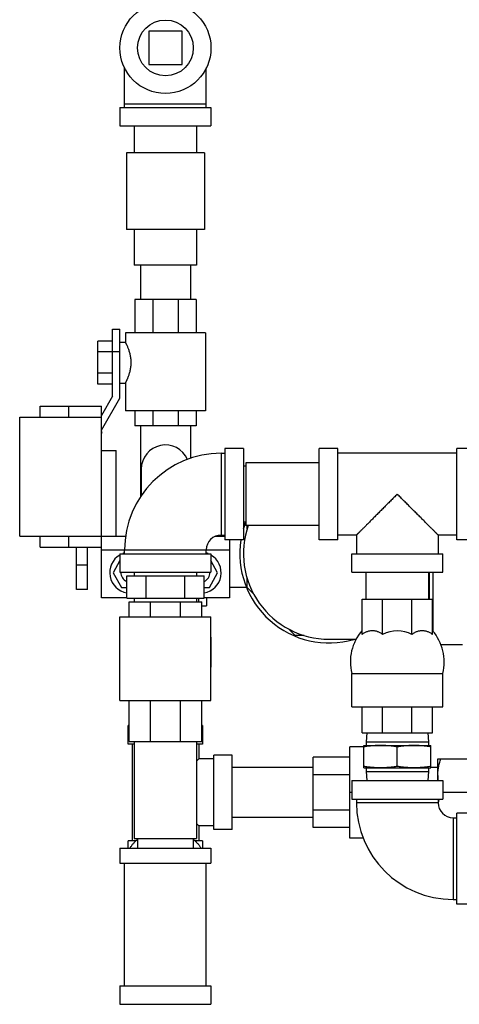
# Model space of a CAD drawing. Units: inches. Extents: x -16.7 to 75.6, y -23 to 55.8.
# Drawn here: x 55 to 62.4, y -1.7 to 14.8 of the extents above; entities that cross this region are included whole.
import ezdxf

# ---------------------------------------------------------------- set-up
doc = ezdxf.new("R2010")
doc.units = ezdxf.units.IN
doc.header["$LTSCALE"] = 1.87
doc.header["$MEASUREMENT"] = 0
doc.layers.get('0').update_dxf_attribs({"linetype": 'CONTINUOUS'})

msp = doc.modelspace()

# ---------------------------------------------------------------- linework, layer by layer
for p, q in [((57.184, 14.653), (57.184, 14.091)), ((57.746, 14.653), (57.184, 14.653)), ((57.746, 14.091), (57.746, 14.653)), ((57.184, 14.091), (57.746, 14.091)), ((56.778, 13.372), (56.778, 14.037)), ((58.153, 13.372), (58.153, 14.037)), ((56.778, 13.435), (58.153, 13.435)), ((56.7, 13.372), (56.7, 13.06)), ((56.7, 13.372), (58.231, 13.372)), ((58.231, 13.372), (58.231, 13.06)), ((56.7, 13.06), (58.231, 13.06)), ((56.94, 13.06), (56.94, 12.61)), ((57.99, 13.06), (57.99, 12.61)), ((56.808, 12.61), (56.808, 11.32)), ((58.123, 12.61), (56.808, 12.61)), ((58.123, 12.61), (58.123, 11.32)), ((58.123, 11.32), (56.808, 11.32)), ((56.94, 11.32), (56.94, 10.72)), ((57.99, 11.32), (57.99, 10.72)), ((57.99, 10.72), (56.94, 10.72)), ((57.045, 10.72), (57.045, 10.145)), ((57.885, 10.72), (57.885, 10.145)), ((56.949, 10.145), (56.949, 9.583)), ((57.98, 10.145), (56.949, 10.145)), ((57.252, 10.145), (57.252, 9.583)), ((57.677, 10.145), (57.677, 9.583)), ((57.98, 10.145), (57.98, 9.583)), ((56.575, 8.52), (56.575, 9.645)), ((56.575, 9.645), (56.7, 9.645)), ((56.7, 8.487), (56.7, 9.645)), ((56.325, 8.722), (56.325, 9.443)), ((56.575, 9.443), (56.325, 9.443)), ((56.793, 9.583), (56.793, 9.426)), ((58.137, 9.583), (56.793, 9.583)), ((58.137, 9.583), (58.137, 8.27)), ((56.575, 9.27), (56.7, 9.27)), ((56.7, 9.426), (56.793, 9.426)), ((56.575, 9.263), (56.325, 9.263)), ((56.575, 8.902), (56.325, 8.902)), ((56.575, 8.722), (56.325, 8.722)), ((56.7, 8.739), (56.793, 8.739)), ((56.793, 8.739), (56.793, 8.27)), ((56.575, 8.52), (56.387, 8.195)), ((56.387, 7.945), (56.7, 8.487)), ((55.358, 8.164), (55.358, 8.352)), ((55.358, 8.352), (56.387, 8.352)), ((55.837, 8.164), (55.837, 8.352)), ((56.387, 5.128), (56.387, 8.352)), ((55.012, 6.164), (55.012, 8.164)), ((55.012, 8.164), (56.387, 8.164)), ((58.137, 8.27), (56.793, 8.27)), ((56.949, 8.27), (56.949, 8.02)), ((57.252, 8.27), (57.252, 8.02)), ((57.677, 8.27), (57.677, 8.02)), ((57.98, 8.27), (57.98, 8.02)), ((57.98, 8.02), (56.949, 8.02)), ((57.045, 8.02), (57.045, 6.825)), ((57.885, 8.02), (57.885, 7.471)), ((56.402, 7.912), (56.387, 7.92)), ((56.387, 7.885), (56.402, 7.912)), ((58.465, 7.636), (58.465, 6.104)), ((58.778, 7.636), (58.465, 7.636)), ((58.778, 7.636), (58.778, 6.104)), ((60.055, 6.104), (60.055, 7.636)), ((60.367, 7.636), (60.055, 7.636)), ((60.367, 6.104), (60.367, 7.636)), ((62.68, 7.636), (62.367, 7.636)), ((62.367, 6.104), (62.367, 7.636)), ((56.387, 7.602), (56.637, 7.602)), ((56.637, 6.164), (56.637, 7.602)), ((58.403, 7.558), (58.403, 6.183)), ((58.403, 7.558), (58.465, 7.558)), ((62.367, 7.558), (60.367, 7.558)), ((57.059, 7.292), (57.059, 6.845)), ((58.82, 7.339), (58.778, 7.339)), ((58.82, 7.395), (58.82, 6.345)), ((60.055, 7.395), (58.82, 7.395)), ((58.82, 6.401), (58.778, 6.401)), ((60.055, 6.345), (58.82, 6.345)), ((58.842, 6.288), (58.842, 6.345)), ((55.012, 6.164), (56.796, 6.164)), ((55.358, 5.977), (55.358, 6.164)), ((55.837, 5.977), (55.837, 6.164)), ((58.309, 6.164), (58.465, 6.164)), ((58.403, 6.183), (58.465, 6.183)), ((60.68, 6.183), (60.367, 6.183)), ((60.68, 6.183), (60.68, 5.87)), ((62.367, 6.183), (62.055, 6.183)), ((62.055, 6.183), (62.055, 5.87)), ((55.358, 5.977), (56.387, 5.977)), ((55.967, 5.27), (55.967, 5.977)), ((56.152, 5.27), (56.152, 5.977)), ((58.778, 6.104), (58.465, 6.104)), ((58.543, 6.104), (58.543, 5.128)), ((60.367, 6.104), (60.055, 6.104)), ((62.68, 6.104), (62.367, 6.104)), ((56.387, 5.934), (56.778, 5.934)), ((56.7, 5.87), (56.7, 5.558)), ((56.7, 5.87), (58.231, 5.87)), ((56.778, 5.87), (56.778, 5.933)), ((56.778, 5.933), (58.153, 5.933)), ((58.153, 5.934), (58.543, 5.934)), ((58.153, 5.87), (58.153, 5.933)), ((58.231, 5.87), (58.231, 5.558)), ((60.602, 5.87), (62.133, 5.87)), ((60.602, 5.558), (60.602, 5.87)), ((62.133, 5.558), (62.133, 5.87)), ((56.152, 5.676), (55.967, 5.676)), ((56.7, 5.756), (56.586, 5.55)), ((58.344, 5.55), (58.231, 5.756)), ((56.586, 5.55), (56.724, 5.3)), ((56.7, 5.558), (58.231, 5.558)), ((56.816, 5.12), (56.816, 5.495)), ((56.816, 5.495), (58.115, 5.495)), ((56.94, 5.558), (56.94, 5.495)), ((57.14, 5.12), (57.14, 5.495)), ((57.79, 5.12), (57.79, 5.495)), ((57.99, 5.558), (57.99, 5.495)), ((58.115, 5.12), (58.115, 5.495)), ((58.206, 5.3), (58.344, 5.55)), ((60.602, 5.558), (62.133, 5.558)), ((60.842, 5.108), (60.842, 5.558)), ((61.892, 5.558), (61.892, 5.108)), ((61.905, 5.558), (61.905, 5.108)), ((61.967, 5.558), (61.967, 4.574)), ((56.724, 5.3), (56.816, 5.3)), ((58.115, 5.3), (58.206, 5.3)), ((58.543, 5.308), (58.827, 5.308)), ((58.842, 5.3), (58.842, 5.452)), ((58.957, 5.185), (58.842, 5.3)), ((56.152, 5.27), (55.967, 5.27)), ((56.816, 5.128), (56.387, 5.128)), ((56.816, 5.12), (58.115, 5.12)), ((56.856, 4.808), (56.856, 5.058)), ((56.856, 5.058), (58.075, 5.058)), ((56.94, 5.12), (56.94, 5.058)), ((57.213, 4.808), (57.213, 5.058)), ((57.718, 4.808), (57.718, 5.058)), ((57.99, 5.12), (57.99, 5.058)), ((58.03, 5.058), (58.03, 5.12)), ((58.075, 4.808), (58.075, 5.058)), ((58.075, 4.995), (58.155, 4.995)), ((58.543, 5.128), (58.115, 5.128)), ((58.155, 5.128), (58.155, 4.995)), ((60.774, 5.108), (61.961, 5.108)), ((60.774, 4.512), (60.774, 5.108)), ((61.121, 4.512), (61.121, 5.108)), ((61.613, 4.512), (61.613, 5.108)), ((61.961, 4.512), (61.961, 5.108)), ((56.7, 3.402), (56.7, 4.808)), ((56.7, 4.808), (58.231, 4.808)), ((58.231, 3.402), (58.231, 4.808)), ((59.648, 4.495), (59.535, 4.607)), ((59.801, 4.495), (59.648, 4.495)), ((56.697, 3.964), (56.697, 4.464)), ((56.697, 4.464), (56.7, 4.464)), ((58.231, 4.464), (58.233, 4.464)), ((58.233, 3.964), (58.233, 4.464)), ((60.217, 4.433), (60.677, 4.433)), ((62.467, 4.339), (62.102, 4.339)), ((56.697, 3.964), (56.7, 3.964)), ((58.231, 3.964), (58.233, 3.964)), ((60.602, 3.858), (62.133, 3.858)), ((60.602, 3.295), (60.602, 3.858)), ((62.133, 3.295), (62.133, 3.858)), ((56.7, 3.402), (58.231, 3.402)), ((56.856, 2.714), (56.856, 3.402)), ((57.213, 2.714), (57.213, 3.402)), ((57.718, 2.714), (57.718, 3.402)), ((58.075, 2.714), (58.075, 3.402)), ((60.602, 3.295), (62.133, 3.295)), ((60.774, 2.858), (60.774, 3.295)), ((61.121, 2.858), (61.121, 3.295)), ((61.613, 2.858), (61.613, 3.295)), ((61.961, 2.858), (61.961, 3.295)), ((56.856, 2.982), (56.84, 2.982)), ((56.84, 2.67), (56.84, 2.982)), ((58.09, 2.982), (58.075, 2.982)), ((58.09, 2.982), (58.09, 2.67)), ((60.774, 2.858), (61.961, 2.858)), ((60.852, 2.858), (60.842, 2.708)), ((61.883, 2.858), (61.892, 2.708)), ((56.94, 2.67), (56.84, 2.67)), ((56.856, 2.714), (58.075, 2.714)), ((56.903, 2.67), (56.903, 1.045)), ((56.94, 2.714), (56.94, 1.083)), ((57.99, 2.714), (57.99, 1.083)), ((58.09, 2.67), (57.99, 2.67)), ((58.028, 2.67), (58.028, 2.42)), ((60.842, 2.708), (61.892, 2.708)), ((60.842, 2.708), (60.842, 2.645)), ((61.892, 2.708), (61.892, 2.645)), ((60.805, 2.625), (60.566, 2.625)), ((60.566, 1.089), (60.566, 2.625)), ((60.805, 2.645), (61.93, 2.645)), ((60.805, 2.27), (60.805, 2.645)), ((61.367, 2.294), (61.367, 2.622)), ((61.93, 2.27), (61.93, 2.645)), ((58.028, 2.42), (57.99, 2.382)), ((58.278, 2.42), (58.028, 2.42)), ((58.59, 2.482), (58.278, 2.482)), ((58.278, 1.232), (58.278, 2.482)), ((58.59, 1.232), (58.59, 2.482)), ((60.566, 2.448), (59.95, 2.448)), ((59.95, 1.266), (59.95, 2.448)), ((62.048, 2.42), (62.954, 2.42)), ((62.048, 2.057), (62.048, 2.42)), ((59.95, 2.277), (58.59, 2.277)), ((60.566, 2.153), (59.95, 2.153)), ((60.805, 2.27), (61.93, 2.27)), ((60.842, 2.27), (60.842, 2.208)), ((60.842, 2.208), (61.892, 2.208)), ((60.842, 2.208), (60.852, 2.057)), ((61.892, 2.208), (61.883, 2.057)), ((61.892, 2.27), (61.892, 2.208)), ((62.048, 2.277), (61.93, 2.277)), ((60.602, 2.057), (62.133, 2.057)), ((60.602, 2.057), (60.602, 1.745)), ((62.133, 2.057), (62.133, 1.745)), ((60.602, 1.857), (60.566, 1.857)), ((62.904, 1.857), (62.133, 1.857)), ((60.602, 1.745), (62.133, 1.745)), ((60.68, 1.745), (60.68, 1.682)), ((62.055, 1.682), (60.68, 1.682)), ((62.055, 1.745), (62.055, 1.682)), ((60.566, 1.561), (59.95, 1.561)), ((62.68, 1.51), (62.367, 1.51)), ((62.367, -0.021), (62.367, 1.51)), ((57.99, 1.332), (58.028, 1.295)), ((59.95, 1.437), (58.59, 1.437)), ((62.305, 1.432), (62.367, 1.432)), ((62.305, 1.432), (62.305, 0.057)), ((58.278, 1.295), (58.028, 1.295)), ((58.028, 1.295), (58.028, 1.045)), ((58.59, 1.232), (58.278, 1.232)), ((60.566, 1.266), (59.95, 1.266)), ((56.974, 1.045), (56.84, 1.045)), ((56.84, 0.92), (56.84, 1.045)), ((56.94, 1.083), (57.99, 1.083)), ((56.996, 1.083), (56.996, 0.92)), ((57.934, 1.083), (57.934, 0.92)), ((58.09, 1.045), (57.957, 1.045)), ((58.09, 1.045), (58.09, 0.92)), ((60.793, 1.089), (60.566, 1.089)), ((56.7, 0.92), (58.231, 0.92)), ((56.7, 0.92), (56.7, 0.67)), ((58.231, 0.92), (58.231, 0.67)), ((56.7, 0.67), (58.231, 0.67)), ((56.778, -1.393), (56.778, 0.67)), ((58.153, -1.393), (58.153, 0.67)), ((62.305, 0.057), (62.367, 0.057)), ((62.68, -0.021), (62.367, -0.021)), ((56.7, -1.393), (58.231, -1.393)), ((56.7, -1.393), (56.7, -1.705)), ((58.231, -1.393), (58.231, -1.705)), ((56.7, -1.705), (58.231, -1.705))]:
    msp.add_line(p, q)
for radius in [0.766, 0.469]:
    msp.add_circle((57.465, 14.372), radius)
for centre, radius, start, end in [((57.465, 7.292), 0.406, 23.6542, 180), ((58.403, 5.933), 1.625, 90, 180), ((60.217, 5.87), 1.5, 159.1835, 164.1201), ((60.217, 5.87), 1.438, 160.6556, 270), ((58.403, 5.933), 0.25, 90, 180), ((60.217, 5.87), 1.5, 171.0106, 286.2157), ((56.871, 5.55), 0.344, 120.1396, 260.6378), ((56.871, 5.55), 0.344, 105.9029, 111.1162), ((58.059, 5.55), 0.344, 279.3622, 59.8604), ((58.059, 5.55), 0.344, 68.8838, 74.0971), ((56.871, 5.55), 0.156, 177.2023, 248.9982), ((58.059, 5.55), 0.156, 291.0018, 2.7977), ((61.368, 4.053), 0.791, 138.7568, 194.2602), ((61.367, 4.053), 0.521, 61.813, 118.187), ((61.366, 4.053), 0.791, 345.7398, 41.2432), ((62.792, 2.139), 0.744, 180.0245, 186.3), ((62.305, 1.682), 1.625, 180, 270), ((62.851, 1.569), 0.803, 171.9229, 172.2987), ((62.305, 1.682), 0.25, 180, 270), ((62.903, 1.561), 0.856, 167.6242, 171.5925), ((62.856, 1.568), 0.809, 171.6142, 171.923)]:
    msp.add_arc(centre, radius, start, end)
for points, knots in [([(56.888, 9.083), (56.888, 9.105), (56.886, 9.139), (56.879, 9.183), (56.873, 9.215), (56.866, 9.245), (56.857, 9.274), (56.848, 9.3), (56.839, 9.325), (56.83, 9.347), (56.823, 9.364), (56.817, 9.376), (56.814, 9.385), (56.81, 9.392), (56.807, 9.399), (56.804, 9.405), (56.801, 9.411), (56.799, 9.415), (56.798, 9.418), (56.797, 9.419), (56.796, 9.421), (56.795, 9.422), (56.795, 9.424), (56.794, 9.424), (56.794, 9.425), (56.794, 9.425), (56.794, 9.426), (56.793, 9.426), (56.793, 9.426), (56.793, 9.426), (56.793, 9.426), (56.793, 9.426), (56.793, 9.426), (56.793, 9.426)], [0, 0, 0, 0, 0.189677, 0.282269, 0.372229, 0.458855, 0.541479, 0.619479, 0.69223, 0.759067, 0.819282, 0.846673, 0.872122, 0.895532, 0.916808, 0.935852, 0.95257, 0.96688, 0.973109, 0.978708, 0.983667, 0.987978, 0.991636, 0.994637, 0.99589, 0.996978, 0.997899, 0.998654, 0.999242, 0.999663, 0.99981, 0.999916, 1, 1, 1, 1]), ([(56.793, 8.739), (56.793, 8.739), (56.793, 8.739), (56.793, 8.739), (56.793, 8.739), (56.793, 8.739), (56.793, 8.739), (56.793, 8.739), (56.793, 8.739), (56.794, 8.739), (56.794, 8.74), (56.794, 8.74), (56.794, 8.741), (56.795, 8.742), (56.795, 8.743), (56.796, 8.744), (56.797, 8.746), (56.798, 8.747), (56.799, 8.749), (56.8, 8.752), (56.801, 8.755), (56.804, 8.76), (56.807, 8.766), (56.81, 8.773), (56.814, 8.78), (56.817, 8.789), (56.821, 8.798), (56.826, 8.807), (56.832, 8.821), (56.839, 8.84), (56.848, 8.865), (56.857, 8.891), (56.866, 8.92), (56.873, 8.95), (56.879, 8.982), (56.886, 9.026), (56.888, 9.06), (56.888, 9.083)], [0, 0, 0, 0, 0.000021, 0.000084, 0.00019, 0.000337, 0.000526, 0.000758, 0.001346, 0.002101, 0.003022, 0.00411, 0.005363, 0.008364, 0.012022, 0.016333, 0.021292, 0.026891, 0.03312, 0.03997, 0.047431, 0.064148, 0.083192, 0.104468, 0.127879, 0.153328, 0.180719, 0.209953, 0.240935, 0.307772, 0.380523, 0.458523, 0.541147, 0.627775, 0.717734, 0.810326, 1, 1, 1, 1]), ([(61.367, 6.87), (61.348, 6.851), (61.309, 6.812), (61.252, 6.754), (61.194, 6.697), (61.138, 6.641), (61.082, 6.585), (61.028, 6.53), (60.975, 6.478), (60.932, 6.435), (60.899, 6.402), (60.875, 6.378), (60.852, 6.355), (60.83, 6.333), (60.809, 6.311), (60.789, 6.291), (60.77, 6.273), (60.752, 6.255), (60.739, 6.242), (60.729, 6.232), (60.722, 6.225), (60.715, 6.218), (60.71, 6.212), (60.704, 6.207), (60.699, 6.202), (60.695, 6.197), (60.691, 6.194), (60.689, 6.192), (60.687, 6.19), (60.686, 6.189), (60.685, 6.187), (60.684, 6.186), (60.683, 6.185), (60.682, 6.185), (60.681, 6.184), (60.681, 6.183), (60.68, 6.183), (60.68, 6.183), (60.68, 6.183), (60.68, 6.183), (60.68, 6.183), (60.68, 6.183), (60.68, 6.183), (60.68, 6.183), (60.68, 6.183), (60.68, 6.183)], [0, 0, 0, 0, 0.084332, 0.168395, 0.25183, 0.334292, 0.415422, 0.494773, 0.571832, 0.645967, 0.681707, 0.716414, 0.749968, 0.782229, 0.81304, 0.842238, 0.869632, 0.895021, 0.918193, 0.928876, 0.938919, 0.948294, 0.956972, 0.964924, 0.972123, 0.978541, 0.984158, 0.98666, 0.988954, 0.991038, 0.99291, 0.994567, 0.996007, 0.997229, 0.99823, 0.998648, 0.999009, 0.999315, 0.999565, 0.999759, 0.999896, 0.999943, 0.999976, 0.999995, 1, 1, 1, 1]), ([(62.055, 6.183), (62.055, 6.183), (62.055, 6.183), (62.055, 6.183), (62.055, 6.183), (62.055, 6.183), (62.055, 6.183), (62.054, 6.183), (62.054, 6.183), (62.054, 6.183), (62.054, 6.183), (62.053, 6.184), (62.053, 6.185), (62.052, 6.185), (62.051, 6.186), (62.05, 6.187), (62.049, 6.189), (62.047, 6.19), (62.046, 6.192), (62.043, 6.194), (62.04, 6.197), (62.035, 6.202), (62.03, 6.207), (62.025, 6.212), (62.019, 6.218), (62.013, 6.225), (62.006, 6.232), (61.996, 6.242), (61.982, 6.255), (61.965, 6.273), (61.946, 6.291), (61.926, 6.311), (61.905, 6.333), (61.883, 6.355), (61.86, 6.378), (61.836, 6.402), (61.803, 6.435), (61.76, 6.478), (61.707, 6.53), (61.652, 6.585), (61.597, 6.641), (61.54, 6.697), (61.483, 6.754), (61.425, 6.812), (61.387, 6.851), (61.367, 6.87)], [0, 0, 0, 0, 0.000005, 0.000024, 0.000057, 0.000104, 0.000241, 0.000435, 0.000684, 0.00099, 0.001352, 0.00177, 0.002771, 0.003993, 0.005433, 0.00709, 0.008962, 0.011046, 0.01334, 0.015842, 0.021459, 0.027877, 0.035076, 0.043028, 0.051706, 0.061081, 0.071124, 0.081807, 0.104979, 0.130368, 0.157762, 0.18696, 0.217771, 0.250031, 0.283586, 0.318292, 0.354033, 0.428168, 0.505227, 0.584578, 0.665708, 0.74817, 0.831605, 0.915668, 1, 1, 1, 1]), ([(61.121, 4.512), (61.115, 4.517), (61.101, 4.527), (61.08, 4.539), (61.059, 4.55), (61.037, 4.559), (61.015, 4.566), (60.993, 4.57), (60.97, 4.573), (60.947, 4.574), (60.925, 4.573), (60.902, 4.57), (60.88, 4.566), (60.858, 4.559), (60.836, 4.55), (60.814, 4.539), (60.793, 4.527), (60.78, 4.517), (60.774, 4.512)], [0, 0, 0, 0, 0.06596, 0.130632, 0.194128, 0.256603, 0.318228, 0.379196, 0.439716, 0.500009, 0.560302, 0.620821, 0.681787, 0.743409, 0.805881, 0.869374, 0.934042, 1, 1, 1, 1]), ([(61.961, 4.512), (61.954, 4.517), (61.941, 4.527), (61.92, 4.539), (61.899, 4.55), (61.877, 4.559), (61.855, 4.566), (61.832, 4.57), (61.81, 4.573), (61.787, 4.574), (61.764, 4.573), (61.742, 4.57), (61.719, 4.566), (61.697, 4.559), (61.675, 4.55), (61.654, 4.539), (61.633, 4.527), (61.62, 4.517), (61.613, 4.512)], [0, 0, 0, 0, 0.065958, 0.130625, 0.194118, 0.25659, 0.318213, 0.379178, 0.439697, 0.499989, 0.560282, 0.620802, 0.68177, 0.743396, 0.805871, 0.869367, 0.934039, 1, 1, 1, 1]), ([(61.086, 2.645), (61.063, 2.645), (61.015, 2.644), (60.945, 2.64), (60.875, 2.632), (60.828, 2.626), (60.805, 2.622)], [0, 0, 0, 0, 0.249743, 0.499603, 0.749673, 1, 1, 1, 1]), ([(61.367, 2.622), (61.344, 2.626), (61.297, 2.632), (61.227, 2.64), (61.157, 2.644), (61.11, 2.645), (61.086, 2.645)], [0, 0, 0, 0, 0.250325, 0.500395, 0.750256, 1, 1, 1, 1]), ([(61.649, 2.645), (61.625, 2.645), (61.578, 2.644), (61.508, 2.64), (61.437, 2.632), (61.391, 2.626), (61.367, 2.622)], [0, 0, 0, 0, 0.249743, 0.499603, 0.749673, 1, 1, 1, 1]), ([(61.93, 2.622), (61.906, 2.626), (61.86, 2.632), (61.79, 2.64), (61.719, 2.644), (61.672, 2.645), (61.649, 2.645)], [0, 0, 0, 0, 0.250325, 0.500395, 0.750256, 1, 1, 1, 1]), ([(62.048, 2.138), (62.048, 2.15), (62.049, 2.174), (62.051, 2.21), (62.056, 2.245), (62.061, 2.281), (62.069, 2.316), (62.08, 2.362), (62.091, 2.397), (62.098, 2.42)], [0, 0, 0, 0, 0.124399, 0.248879, 0.37349, 0.498295, 0.623332, 0.748627, 1, 1, 1, 1]), ([(61.086, 2.27), (61.063, 2.27), (61.015, 2.271), (60.945, 2.276), (60.875, 2.283), (60.828, 2.29), (60.805, 2.294)], [0, 0, 0, 0, 0.249743, 0.499603, 0.749673, 1, 1, 1, 1]), ([(61.367, 2.294), (61.344, 2.29), (61.297, 2.283), (61.227, 2.276), (61.157, 2.271), (61.11, 2.27), (61.086, 2.27)], [0, 0, 0, 0, 0.250325, 0.500395, 0.750256, 1, 1, 1, 1]), ([(61.649, 2.27), (61.625, 2.27), (61.578, 2.271), (61.508, 2.276), (61.437, 2.283), (61.391, 2.29), (61.367, 2.294)], [0, 0, 0, 0, 0.249743, 0.499603, 0.749673, 1, 1, 1, 1]), ([(61.93, 2.294), (61.906, 2.29), (61.86, 2.283), (61.79, 2.276), (61.719, 2.271), (61.672, 2.27), (61.649, 2.27)], [0, 0, 0, 0, 0.250325, 0.500395, 0.750256, 1, 1, 1, 1]), ([(56.996, 1.065), (56.983, 1.054), (56.957, 1.033), (56.922, 0.998), (56.892, 0.96), (56.875, 0.934), (56.868, 0.92)], [0, 0, 0, 0, 0.262516, 0.516421, 0.762027, 1, 1, 1, 1]), ([(57.934, 1.065), (57.948, 1.054), (57.973, 1.033), (58.008, 0.998), (58.038, 0.96), (58.055, 0.934), (58.062, 0.92)], [0, 0, 0, 0, 0.262516, 0.516421, 0.762027, 1, 1, 1, 1])]:
    msp.add_open_spline(points, degree=3, knots=knots)

doc.saveas('drawing.dxf')
